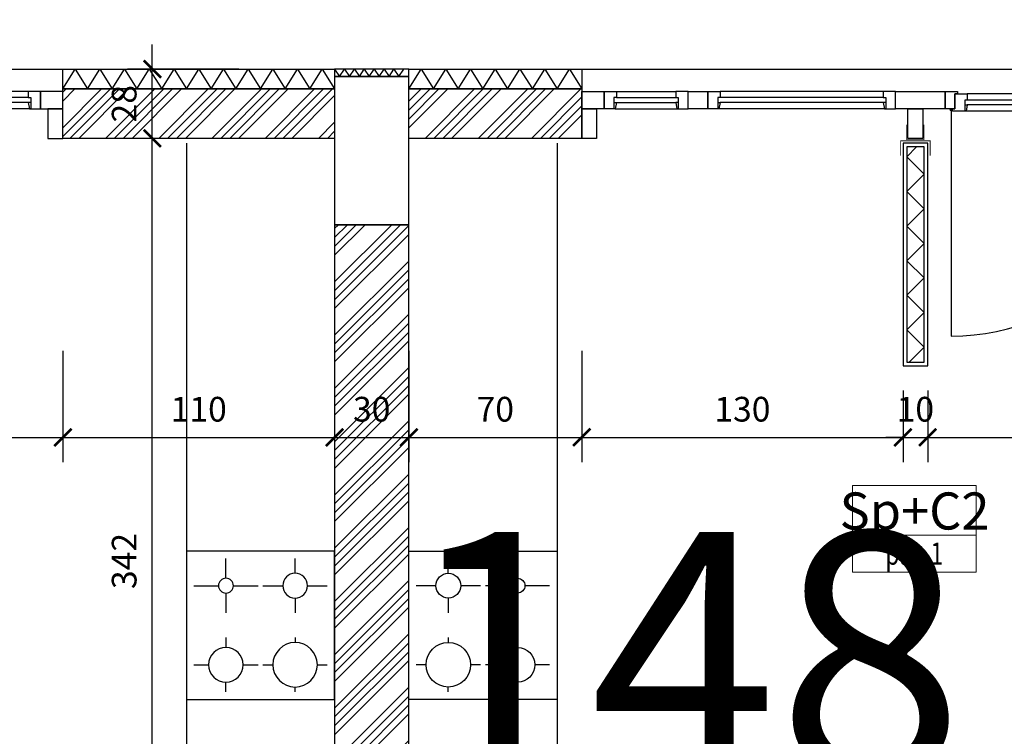
# Model space of a CAD drawing. Units: millimetres. Extents: x 777 to 1196, y 624 to 795.
# Drawn here: x 976 to 980, y 675 to 678 of the extents above; entities that cross this region are included whole.
import ezdxf
from ezdxf.enums import TextEntityAlignment as Align

# ---------------------------------------------------------------- set-up
doc = ezdxf.new("R2010")
doc.units = ezdxf.units.MM
doc.header["$PDMODE"] = 3
doc.layers.get('Defpoints').update_dxf_attribs({"color": 9})
for name, color, linetype in [('ARREDI', 9, 'Continuous'), ('CARTONGESSI', 8, 'Continuous'), ('INFISSI_SEZIONATI', 7, 'Continuous'), ('MURI_SEZIONATI', 7, 'Continuous'), ('pilastri', 6, 'Continuous'), ('RETINI_MURI', 9, 'Continuous'), ('SOGLIE', 9, 'Continuous')]:
    doc.layers.add(name, color=color, linetype=linetype)
doc.layers.add('Didascalie_50', color=7, linetype='Continuous', lineweight=9)
doc.layers.add('quote', color=9, linetype='Continuous', lineweight=18)
doc.styles.add('Destinazioni', font='ARIALN.TTF', dxfattribs={"height": 0.15})
doc.styles.add('layout_5mm', font='arial.ttf', dxfattribs={"height": 5})
doc.styles.add('Q50', font='arial.ttf', dxfattribs={"height": 0.1})
doc.dimstyles.new('quote_50', dxfattribs={"dimtxt": 0.1, "dimasz": 0.07, "dimexe": 0.1, "dimexo": 0.1, "dimgap": 0.05, "dimtad": 1, "dimdec": 0, "dimlfac": 100, "dimzin": 1, "dimtxsty": 'Q50', "dimblk": 'ARCHTICK', "dimcen": 2.5, "dimdle": 0.1, "dimclrt": 7, "dimadec": 0, "dimazin": 0, "dimtfac": 1, "dimtdec": 0, "dimtix": 1, "dimtmove": 1, "dimatfit": 3, "dimfxl": 0.35, "dimfxlon": 1, "dimtfill": 1, "dimarcsym": 0})

# ---------------------------------------------------------------- blocks, each defined once
blk = doc.blocks.new('*U131')
at = {"layer": 'RETINI_MURI'}
h = blk.add_hatch(dxfattribs=at)
h.set_pattern_fill('ANSI34', color=256, scale=0.008, style=0)
h.paths.add_polyline_path([(-0.7499, 0), (-0.7499, 0.3), (2.6201, 0.3), (2.6201, 0)])
at = {"layer": 'MURI_SEZIONATI'}
blk.add_lwpolyline([(-0.7499, 0), (-0.7499, 0.3), (2.6201, 0.3), (2.6201, 0)], close=True, dxfattribs=at)
blk = doc.blocks.new('*U183')
at = {"layer": 'RETINI_MURI'}
h = blk.add_hatch(dxfattribs=at)
h.set_pattern_fill('ANSI34', color=256, scale=0.008, style=0)
h.paths.add_polyline_path([(-0.4, 0), (-0.4, 0.2), (0.7, 0.2), (0.7, 0)])
at = {"layer": 'MURI_SEZIONATI'}
for points in [[(-0.4, 0.2), (-0.4, 0.28), (0.7, 0.28), (0.7, 0.2)], [(-0.4, 0), (-0.4, 0.2), (0.7, 0.2), (0.7, 0)]]:
    blk.add_lwpolyline(points, close=True, dxfattribs=at)
at = {"layer": 'RETINI_MURI'}
for points in [[(-0.4, 0.2), (-0.35, 0.28), (-0.3, 0.2)], [(-0.3, 0.2), (-0.25, 0.28), (-0.2, 0.2)], [(-0.2, 0.2), (-0.15, 0.28), (-0.1, 0.2)], [(-0.1, 0.2), (-0.05, 0.28), (0, 0.2)], [(0, 0.2), (0.05, 0.28), (0.1, 0.2)], [(0.1, 0.2), (0.15, 0.28), (0.2, 0.2)], [(0.2, 0.2), (0.25, 0.28), (0.3, 0.2)], [(0.3, 0.2), (0.35, 0.28), (0.4, 0.2)], [(0.4, 0.2), (0.45, 0.28), (0.5, 0.2)], [(0.5, 0.2), (0.55, 0.28), (0.6, 0.2)], [(0.6, 0.2), (0.65, 0.28), (0.7, 0.2)]]:
    blk.add_lwpolyline(points, dxfattribs=at)
blk = doc.blocks.new('*U281')
at = {"layer": 'RETINI_MURI'}
h = blk.add_hatch(dxfattribs=at)
h.set_pattern_fill('ANSI34', color=256, scale=0.008, style=0)
h.paths.add_polyline_path([(0, 0), (0, 0.2), (0.7, 0.2), (0.7, 0)])
at = {"layer": 'MURI_SEZIONATI'}
for points in [[(0, 0.2), (0, 0.28), (0.7, 0.28), (0.7, 0.2)], [(0, 0), (0, 0.2), (0.7, 0.2), (0.7, 0)]]:
    blk.add_lwpolyline(points, close=True, dxfattribs=at)
at = {"layer": 'RETINI_MURI'}
for points in [[(0, 0.2), (0.05, 0.28), (0.1, 0.2)], [(0.1, 0.2), (0.15, 0.28), (0.2, 0.2)], [(0.2, 0.2), (0.25, 0.28), (0.3, 0.2)], [(0.3, 0.2), (0.35, 0.28), (0.4, 0.2)], [(0.4, 0.2), (0.45, 0.28), (0.5, 0.2)], [(0.5, 0.2), (0.55, 0.28), (0.6, 0.2)], [(0.6, 0.2), (0.65, 0.28), (0.7, 0.2)]]:
    blk.add_lwpolyline(points, dxfattribs=at)
blk = doc.blocks.new('*U394')
at = {"layer": 'MURI_SEZIONATI'}
blk.add_lwpolyline([(-0.1, 0), (-0.1, 0.03), (0.2, 0.03), (0.2, 0)], close=True, dxfattribs=at)
at = {"layer": 'RETINI_MURI'}
for points in [[(-0.1, 0), (-0.08, 0.03), (-0.06, 0)], [(-0.06, 0), (-0.04, 0.03), (-0.02, 0)], [(-0.02, 0), (0, 0.03), (0.02, 0)], [(0.02, 0), (0.04, 0.03), (0.06, 0)], [(0.06, 0), (0.08, 0.03), (0.1, 0)], [(0.1, 0), (0.12, 0.03), (0.14, 0)], [(0.14, 0), (0.16, 0.03), (0.18, 0)]]:
    blk.add_lwpolyline(points, dxfattribs=at)
blk = doc.blocks.new('Finestra_F06')
for points in [[(0, -0.06), (0.09, -0.06), (0.09, 0.01), (0, 0.01)], [(3.41, -0.06), (3.5, -0.06), (3.5, 0.01), (3.41, 0.01)]]:
    blk.add_lwpolyline(points, close=True)
at = {"layer": 'INFISSI_SEZIONATI', "color": 9}
for p, q in [((1.075, 0.015), (1.075, 0.93)), ((3.385, 0.015), (3.385, 0.78)), ((1.55, 0.175), (1.55, -0.325)), ((1.55, 0.15), (1.55, -0.35)), ((0.13, -0.015), (0.13, 0.01)), ((0.135, 0.01), (0.805, 0.01)), ((0.81, -0.015), (0.81, 0.01)), ((1.13, -0.005), (1.13, 0.02)), ((1.965, 0.02), (1.135, 0.02)), ((1.97, -0.005), (1.97, 0.02)), ((2.17, -0.015), (2.17, 0.01)), ((2.175, 0.01), (2.465, 0.01)), ((2.47, -0.015), (2.47, 0.01)), ((2.67, -0.005), (2.67, 0.02)), ((2.675, 0.02), (3.325, 0.02)), ((3.33, -0.005), (3.33, 0.02)), ((0.14, -0.015), (0.8, -0.015)), ((0.14, -0.035), (0.8, -0.035)), ((1.96, -0.005), (1.14, -0.005)), ((1.96, -0.025), (1.14, -0.025)), ((2.18, -0.015), (2.46, -0.015)), ((2.18, -0.035), (2.46, -0.035)), ((2.68, -0.005), (3.32, -0.005)), ((2.68, -0.025), (3.32, -0.025)), ((0.14, -0.06), (0.8, -0.06)), ((1.96, -0.05), (1.14, -0.05)), ((2.18, -0.06), (2.46, -0.06)), ((2.68, -0.05), (3.32, -0.05))]:
    blk.add_line(p, q, dxfattribs=at)
at = {"layer": 'INFISSI_SEZIONATI'}
for points in [[(0.06, 0.01), (0.06, 0.13), (0, 0.13), (0, 0.01)], [(0.98, 0.01), (0.98, 0.13), (0.92, 0.13), (0.92, 0.01)], [(2.52, 0.01), (2.52, 0.13), (2.58, 0.13), (2.58, 0.01)], [(3.5, 0.01), (3.5, 0.13), (3.44, 0.13), (3.44, 0.01)], [(0.09, -0.06), (0.14, -0.06), (0.14, -0.035), (0.13, -0.035), (0.13, -0.015), (0.14, -0.015), (0.135, 0.01), (0.09, 0.01)], [(0.85, -0.06), (0.8, -0.06), (0.8, -0.035), (0.81, -0.035), (0.81, -0.015), (0.8, -0.015), (0.805, 0.01), (0.85, 0.01)], [(1.05, 0.01), (0.85, 0.01), (0.85, -0.06), (1.05, -0.06)], [(1.05, 0.01), (1.05, -0.06), (1.1, -0.06), (1.1, -0.05), (1.09, -0.05), (1.09, 0.01)], [(1.09, -0.05), (1.14, -0.05), (1.14, -0.025), (1.13, -0.025), (1.13, -0.005), (1.14, -0.005), (1.135, 0.02), (1.08, 0.02), (1.08, 0.01), (1.09, 0.01)], [(2.01, -0.05), (1.96, -0.05), (1.96, -0.025), (1.97, -0.025), (1.97, -0.005), (1.96, -0.005), (1.965, 0.02), (2.02, 0.02), (2.02, 0.01), (2.01, 0.01)], [(2.05, 0.01), (2.05, -0.06), (2, -0.06), (2, -0.05), (2.01, -0.05), (2.01, 0.01)], [(2.13, 0.01), (2.05, 0.01), (2.05, -0.06), (2.13, -0.06)], [(2.13, -0.06), (2.18, -0.06), (2.18, -0.035), (2.17, -0.035), (2.17, -0.015), (2.18, -0.015), (2.175, 0.01), (2.13, 0.01)], [(2.51, -0.06), (2.46, -0.06), (2.46, -0.035), (2.47, -0.035), (2.47, -0.015), (2.46, -0.015), (2.465, 0.01), (2.51, 0.01)], [(2.59, 0.01), (2.51, 0.01), (2.51, -0.06), (2.59, -0.06)], [(2.59, 0.01), (2.59, -0.06), (2.64, -0.06), (2.64, -0.05), (2.63, -0.05), (2.63, 0.01)], [(2.63, -0.05), (2.68, -0.05), (2.68, -0.025), (2.67, -0.025), (2.67, -0.005), (2.68, -0.005), (2.675, 0.02), (2.62, 0.02), (2.62, 0.01), (2.63, 0.01)], [(3.37, -0.05), (3.32, -0.05), (3.32, -0.025), (3.33, -0.025), (3.33, -0.005), (3.32, -0.005), (3.325, 0.02), (3.38, 0.02), (3.38, 0.01), (3.37, 0.01)], [(3.41, 0.01), (3.41, -0.06), (3.36, -0.06), (3.36, -0.05), (3.37, -0.05), (3.37, 0.01)]]:
    blk.add_lwpolyline(points, close=True, dxfattribs=at)
for centre in [(1.075, 0.015), (3.385, 0.015)]:
    blk.add_circle(centre, 0.004, dxfattribs=at)
at = {"layer": 'INFISSI_SEZIONATI', "color": 9}
for centre, radius, start, end in [((1.075, 0.015), 0.915, 0.3131, 90), ((3.385, 0.015), 0.765, 90, 179.6255)]:
    blk.add_arc(centre, radius, start, end, dxfattribs=at)
at = {"layer": 'SOGLIE'}
blk.add_line((3.5, -0.15), (0, -0.15), dxfattribs=at)
blk = doc.blocks.new('Finestra_F09')
at = {"layer": 'INFISSI_SEZIONATI', "color": 9}
for p, q in [((2.805, 0.015), (2.805, 0.93)), ((1.915, 0.02), (2.745, 0.02)), ((2.75, -0.005), (2.75, 0.02)), ((3.07, -0.015), (3.07, 0.01)), ((3.075, 0.01), (3.745, 0.01)), ((3.75, -0.015), (3.75, 0.01)), ((3.91, -0.015), (3.91, 0.01)), ((4.165, 0.01), (3.915, 0.01)), ((4.17, -0.015), (4.17, 0.01)), ((1.92, -0.005), (2.74, -0.005)), ((1.92, -0.025), (2.74, -0.025)), ((3.08, -0.015), (3.74, -0.015)), ((3.08, -0.035), (3.74, -0.035)), ((4.16, -0.015), (3.92, -0.015)), ((4.16, -0.035), (3.92, -0.035)), ((1.92, -0.05), (2.74, -0.05)), ((3.08, -0.06), (3.74, -0.06)), ((4.16, -0.06), (3.92, -0.06))]:
    blk.add_line(p, q, dxfattribs=at)
at = {"layer": 'INFISSI_SEZIONATI'}
for points in [[(2.92, 0.13), (2.98, 0.13), (2.98, 0.01), (2.92, 0.01)], [(4.24, 0.13), (4.3, 0.13), (4.3, 0.01), (4.24, 0.01)], [(2.79, -0.05), (2.74, -0.05), (2.74, -0.025), (2.75, -0.025), (2.75, -0.005), (2.74, -0.005), (2.745, 0.02), (2.8, 0.02), (2.8, 0.01), (2.79, 0.01)], [(2.83, 0.01), (2.83, -0.06), (2.78, -0.06), (2.78, -0.05), (2.79, -0.05), (2.79, 0.01)], [(2.83, 0.01), (3.03, 0.01), (3.03, -0.06), (2.83, -0.06)], [(3.03, -0.06), (3.08, -0.06), (3.08, -0.035), (3.07, -0.035), (3.07, -0.015), (3.08, -0.015), (3.075, 0.01), (3.03, 0.01)], [(3.79, -0.06), (3.74, -0.06), (3.74, -0.035), (3.75, -0.035), (3.75, -0.015), (3.74, -0.015), (3.745, 0.01), (3.79, 0.01)], [(3.79, 0.01), (3.87, 0.01), (3.87, -0.06), (3.79, -0.06)], [(3.87, -0.06), (3.92, -0.06), (3.92, -0.035), (3.91, -0.035), (3.91, -0.015), (3.92, -0.015), (3.915, 0.01), (3.87, 0.01)], [(4.21, -0.06), (4.16, -0.06), (4.16, -0.035), (4.17, -0.035), (4.17, -0.015), (4.16, -0.015), (4.165, 0.01), (4.21, 0.01)], [(4.21, 0.01), (4.3, 0.01), (4.3, -0.06), (4.21, -0.06)]]:
    blk.add_lwpolyline(points, close=True, dxfattribs=at)
blk.add_circle((2.805, 0.015), 0.004, dxfattribs=at)
at = {"layer": 'INFISSI_SEZIONATI', "color": 9}
blk.add_arc((2.805, 0.015), 0.915, 90, 179.6869, dxfattribs=at)
at = {"layer": 'SOGLIE'}
blk.add_line((4.3, -0.15), (0, -0.15), dxfattribs=at)
blk = doc.blocks.new('Fornello')
blk.add_lwpolyline([(0.6, 0.6), (0.6, 0), (0, 0), (0, 0.6)], close=True)
for points in [[(0.16, 0.57), (0.16, 0.53)], [(0.44, 0.57), (0.44, 0.55)], [(0.03, 0.46), (0.09, 0.46)], [(0.23, 0.46), (0.29, 0.46)], [(0.31, 0.46), (0.35, 0.46)], [(0.53, 0.46), (0.57, 0.46)], [(0.16, 0.35), (0.16, 0.39)], [(0.44, 0.35), (0.44, 0.37)], [(0.16, 0.17), (0.16, 0.25)], [(0.44, 0.19), (0.44, 0.25)], [(0.03, 0.14), (0.13, 0.14)], [(0.19, 0.14), (0.29, 0.14)], [(0.31, 0.14), (0.39, 0.14)], [(0.49, 0.14), (0.57, 0.14)], [(0.16, 0.11), (0.16, 0.03)], [(0.44, 0.09), (0.44, 0.03)]]:
    blk.add_lwpolyline(points)
for centre, radius in [((0.16, 0.46), 0.07), ((0.44, 0.46), 0.09), ((0.16, 0.14), 0.03), ((0.44, 0.14), 0.05)]:
    blk.add_circle(centre, radius)
blk = doc.blocks.new('LAVELLO')
at = {"layer": 'ARREDI'}
for p, q in [((0.28, -0.0737), (0.28, 0)), ((0.32, -0.0737), (0.32, 0)), ((0.38, -0.0737), (0.38, 0)), ((0.42, -0.0737), (0.42, 0)), ((0.48, -0.0737), (0.48, 0)), ((0.52, -0.0737), (0.52, 0)), ((0.32, -0.0537), (0.28, -0.0537)), ((0.32, -0.0737), (0.28, -0.0737)), ((0.42, -0.0537), (0.38, -0.0537)), ((0.42, -0.0737), (0.38, -0.0737)), ((0.385, -0.2197), (0.385, -0.0737)), ((0.415, -0.2197), (0.415, -0.0737)), ((0.52, -0.0537), (0.48, -0.0537)), ((0.52, -0.0737), (0.48, -0.0737)), ((0.3375, -0.1077), (0.1, -0.1077)), ((0.7, -0.1077), (0.4625, -0.1077)), ((0.05, -0.1577), (0.05, -0.5077)), ((0.75, -0.5077), (0.75, -0.1577)), ((0.3875, -0.5077), (0.3875, -0.2266)), ((0.4125, -0.2266), (0.4125, -0.5077)), ((0.1, -0.5577), (0.3375, -0.5577)), ((0.4625, -0.5577), (0.7, -0.5577))]:
    blk.add_line(p, q, dxfattribs=at)
for centre in [(0.3356, -0.3327), (0.4644, -0.3327)]:
    blk.add_circle(centre, 0.0241, dxfattribs=at)
for centre, radius, start, end in [((0.1, -0.1577), 0.05, 90, 180), ((0.3375, -0.1577), 0.05, 18.1949, 90), ((0.4625, -0.1577), 0.05, 90, 161.8051), ((0.7, -0.1577), 0.05, 0, 90), ((0.4, -0.2197), 0.015, 180, 0), ((0.1, -0.5077), 0.05, 180, 270), ((0.3375, -0.5077), 0.05, 270, 0), ((0.4625, -0.5077), 0.05, 180, 270), ((0.7, -0.5077), 0.05, 270, 0)]:
    blk.add_arc(centre, radius, start, end, dxfattribs=at)
blk = doc.blocks.new('Cucina')
at = {"layer": 'ARREDI'}
for p, q in [((1.4, 3.4), (1.4, 0.6)), ((0.6, 0.7), (0.4, 0.7)), ((0.6, 0.65), (0, 0.65)), ((0.6, 0), (0.6, 0.65)), ((0.6, 0.6), (1.4, 0.6))]:
    blk.add_line(p, q, dxfattribs=at)
at = {"layer": 'ARREDI', "extrusion": (0, 0, -1), "zscale": -1, "rotation": 180}
for name, p in [('Fornello', (-1.4, 1.75)), ('LAVELLO', (-0.6, 0))]:
    blk.add_blockref(name, p, dxfattribs=at)
blk = doc.blocks.new('*U3412')
at = {"layer": 'INFISSI_SEZIONATI'}
blk.add_blockref('Cucina', (3.7, 6.4), dxfattribs=at)
blk = doc.blocks.new('AF_1_2b')
at = {"const_width": 0.003}
for points in [[(3.685, 9.875), (3.685, 9.815), (3.615, 9.815), (3.615, 9.875)], [(3.71, 9.75), (3.71, 9.81), (3.59, 9.81), (3.59, 9.75)]]:
    blk.add_lwpolyline(points, dxfattribs=at)
at = {"layer": 'CARTONGESSI'}
for points in [[(3.7, 9.8), (3.7, 8.9), (3.6, 8.9), (3.6, 9.8)], [(3.685, 9.785), (3.685, 8.915), (3.615, 8.915), (3.615, 9.785)]]:
    blk.add_lwpolyline(points, close=True, dxfattribs=at)
at = {"layer": 'CARTONGESSI', "color": 9}
blk.add_lwpolyline([(3.645, 9.785), (3.685, 9.745), (3.615, 9.675), (3.685, 9.605), (3.615, 9.535), (3.685, 9.465), (3.615, 9.395), (3.685, 9.325), (3.615, 9.255), (3.685, 9.185), (3.615, 9.115), (3.685, 9.045), (3.615, 8.975), (3.675, 8.915)], dxfattribs=at)
at = {"layer": 'INFISSI_SEZIONATI'}
blk.add_blockref('Cucina', (3.7, 6.4), dxfattribs=at)
blk = doc.blocks.new('Destinazione_Pavimento')
for p, q in [((0, 0.35), (0.5, 0.35)), ((0, 0.35), (0, 0)), ((0.5, 0.35), (0.5, 0)), ((0, 0.15), (0.5, 0.15)), ((0, 0), (0.5, 0))]:
    blk.add_line(p, q)
at = {"color": 7, "style": 'Destinazioni'}
blk.add_attdef('XX', text='', height=0.15, dxfattribs=at).set_placement((0.25, 0.1723), align=Align.CENTER)
at = {"color": 7, "style": 'Q50', "width": 0.75}
blk.add_attdef('XX', text='', height=0.09, dxfattribs=at).set_placement((0.25, 0.0297), align=Align.CENTER)
blk = doc.blocks.new('_ArchTick')
at = {"color": 0, "linetype": 'ByBlock', "const_width": 0.15}
blk.add_lwpolyline([(-0.5, -0.5), (0.5, 0.5)], dxfattribs=at)
blk = doc.blocks.new('*D2360')
at = {"layer": 'Defpoints', "color": 0, "transparency": 16777216}
for p in [(975.9242, 677.593), (975.0242, 676.673), (975.9242, 676.383)]:
    blk.add_point(p, dxfattribs=at)
at = {"layer": 'quote', "color": 0, "lineweight": -2, "transparency": 16777216}
for p, q in [((975.9242, 676.733), (975.9242, 676.283)), ((975.0242, 676.573), (975.0242, 676.283)), ((974.9242, 676.383), (976.0242, 676.383))]:
    blk.add_line(p, q, dxfattribs=at)
at = {"layer": 'quote', "color": 0, "lineweight": -2, "transparency": 16777216, "xscale": 0.07, "yscale": 0.07, "zscale": 0.07, "rotation": 180}
blk.add_blockref('_ArchTick', (975.0242, 676.383), dxfattribs=at)
at = {"layer": 'quote', "color": 0, "lineweight": -2, "transparency": 16777216, "xscale": 0.07, "yscale": 0.07, "zscale": 0.07}
blk.add_blockref('_ArchTick', (975.9242, 676.383), dxfattribs=at)
at = {"layer": 'quote', "color": 7, "transparency": 16777216, "insert": (975.4742, 676.484), "char_height": 0.1, "attachment_point": 5, "style": 'Q50', "bg_fill": 3, "box_fill_scale": 1.1, "bg_fill_color": 256, "bg_fill_true_color": 13158600, "bg_fill_transparency": 0}
blk.add_mtext('90', dxfattribs=at)
blk = doc.blocks.new('*D2361')
at = {"layer": 'Defpoints', "color": 0, "transparency": 16777216}
for p in [(975.9242, 677.593), (977.0242, 677.243), (977.0242, 676.383)]:
    blk.add_point(p, dxfattribs=at)
at = {"layer": 'quote', "color": 0, "lineweight": -2, "transparency": 16777216}
for p, q in [((975.9242, 676.733), (975.9242, 676.283)), ((977.0242, 676.733), (977.0242, 676.283)), ((975.8242, 676.383), (977.1242, 676.383))]:
    blk.add_line(p, q, dxfattribs=at)
at = {"layer": 'quote', "color": 0, "lineweight": -2, "transparency": 16777216, "xscale": 0.07, "yscale": 0.07, "zscale": 0.07, "rotation": 180}
blk.add_blockref('_ArchTick', (975.9242, 676.383), dxfattribs=at)
at = {"layer": 'quote', "color": 0, "lineweight": -2, "transparency": 16777216, "xscale": 0.07, "yscale": 0.07, "zscale": 0.07}
blk.add_blockref('_ArchTick', (977.0242, 676.383), dxfattribs=at)
at = {"layer": 'quote', "color": 7, "transparency": 16777216, "insert": (976.4742, 676.484), "char_height": 0.1, "attachment_point": 5, "style": 'Q50', "bg_fill": 3, "box_fill_scale": 1.1, "bg_fill_color": 256, "bg_fill_true_color": 13158600, "bg_fill_transparency": 0}
blk.add_mtext('110', dxfattribs=at)
blk = doc.blocks.new('*D2362')
at = {"layer": 'Defpoints', "color": 0, "transparency": 16777216}
for p in [(977.0242, 677.243), (977.3242, 677.243), (977.3242, 676.383)]:
    blk.add_point(p, dxfattribs=at)
at = {"layer": 'quote', "color": 0, "lineweight": -2, "transparency": 16777216}
for p, q in [((977.0242, 676.733), (977.0242, 676.283)), ((977.3242, 676.733), (977.3242, 676.283)), ((976.9242, 676.383), (977.4242, 676.383))]:
    blk.add_line(p, q, dxfattribs=at)
at = {"layer": 'quote', "color": 0, "lineweight": -2, "transparency": 16777216, "xscale": 0.07, "yscale": 0.07, "zscale": 0.07, "rotation": 180}
blk.add_blockref('_ArchTick', (977.0242, 676.383), dxfattribs=at)
at = {"layer": 'quote', "color": 0, "lineweight": -2, "transparency": 16777216, "xscale": 0.07, "yscale": 0.07, "zscale": 0.07}
blk.add_blockref('_ArchTick', (977.3242, 676.383), dxfattribs=at)
at = {"layer": 'quote', "color": 7, "transparency": 16777216, "insert": (977.1742, 676.4841), "char_height": 0.1, "attachment_point": 5, "style": 'Q50', "bg_fill": 3, "box_fill_scale": 1.1, "bg_fill_color": 256, "bg_fill_true_color": 13158600, "bg_fill_transparency": 0}
blk.add_mtext('30', dxfattribs=at)
blk = doc.blocks.new('*D2363')
at = {"layer": 'Defpoints', "color": 0, "transparency": 16777216}
for p in [(978.0242, 677.593), (977.3242, 677.243), (978.0242, 676.383)]:
    blk.add_point(p, dxfattribs=at)
at = {"layer": 'quote', "color": 0, "lineweight": -2, "transparency": 16777216}
for p, q in [((977.3242, 676.733), (977.3242, 676.283)), ((978.0242, 676.733), (978.0242, 676.283)), ((977.2242, 676.383), (978.1242, 676.383))]:
    blk.add_line(p, q, dxfattribs=at)
at = {"layer": 'quote', "color": 0, "lineweight": -2, "transparency": 16777216, "xscale": 0.07, "yscale": 0.07, "zscale": 0.07, "rotation": 180}
blk.add_blockref('_ArchTick', (977.3242, 676.383), dxfattribs=at)
at = {"layer": 'quote', "color": 0, "lineweight": -2, "transparency": 16777216, "xscale": 0.07, "yscale": 0.07, "zscale": 0.07}
blk.add_blockref('_ArchTick', (978.0242, 676.383), dxfattribs=at)
at = {"layer": 'quote', "color": 7, "transparency": 16777216, "insert": (977.6742, 676.484), "char_height": 0.1, "attachment_point": 5, "style": 'Q50', "bg_fill": 3, "box_fill_scale": 1.1, "bg_fill_color": 256, "bg_fill_true_color": 13158600, "bg_fill_transparency": 0}
blk.add_mtext('70', dxfattribs=at)
blk = doc.blocks.new('*D2364')
at = {"layer": 'Defpoints', "color": 0, "transparency": 16777216}
for p in [(978.0242, 677.593), (979.3242, 676.673), (979.3242, 676.383)]:
    blk.add_point(p, dxfattribs=at)
at = {"layer": 'quote', "color": 0, "lineweight": -2, "transparency": 16777216}
for p, q in [((978.0242, 676.733), (978.0242, 676.283)), ((979.3242, 676.573), (979.3242, 676.283)), ((977.9242, 676.383), (979.4242, 676.383))]:
    blk.add_line(p, q, dxfattribs=at)
at = {"layer": 'quote', "color": 0, "lineweight": -2, "transparency": 16777216, "xscale": 0.07, "yscale": 0.07, "zscale": 0.07, "rotation": 180}
blk.add_blockref('_ArchTick', (978.0242, 676.383), dxfattribs=at)
at = {"layer": 'quote', "color": 0, "lineweight": -2, "transparency": 16777216, "xscale": 0.07, "yscale": 0.07, "zscale": 0.07}
blk.add_blockref('_ArchTick', (979.3242, 676.383), dxfattribs=at)
at = {"layer": 'quote', "color": 7, "transparency": 16777216, "insert": (978.6742, 676.4841), "char_height": 0.1, "attachment_point": 5, "style": 'Q50', "bg_fill": 3, "box_fill_scale": 1.1, "bg_fill_color": 256, "bg_fill_true_color": 13158600, "bg_fill_transparency": 0}
blk.add_mtext('130', dxfattribs=at)
blk = doc.blocks.new('*D2365')
at = {"layer": 'Defpoints', "color": 0, "transparency": 16777216}
for p in [(979.3242, 676.673), (979.4242, 676.673), (979.4242, 676.383)]:
    blk.add_point(p, dxfattribs=at)
at = {"layer": 'quote', "color": 0, "lineweight": -2, "transparency": 16777216}
for p, q in [((979.3242, 676.573), (979.3242, 676.283)), ((979.4242, 676.573), (979.4242, 676.283)), ((979.3242, 676.383), (979.2542, 676.383)), ((979.3242, 676.383), (979.4242, 676.383)), ((979.4242, 676.383), (979.4942, 676.383))]:
    blk.add_line(p, q, dxfattribs=at)
at = {"layer": 'quote', "color": 0, "lineweight": -2, "transparency": 16777216, "xscale": 0.07, "yscale": 0.07, "zscale": 0.07}
blk.add_blockref('_ArchTick', (979.3242, 676.383), dxfattribs=at)
at = {"layer": 'quote', "color": 0, "lineweight": -2, "transparency": 16777216, "xscale": 0.07, "yscale": 0.07, "zscale": 0.07, "rotation": 180}
blk.add_blockref('_ArchTick', (979.4242, 676.383), dxfattribs=at)
at = {"layer": 'quote', "color": 7, "transparency": 16777216, "insert": (979.3742, 676.484), "char_height": 0.1, "attachment_point": 5, "style": 'Q50', "bg_fill": 3, "box_fill_scale": 1.1, "bg_fill_color": 256, "bg_fill_true_color": 13158600, "bg_fill_transparency": 0}
blk.add_mtext('10', dxfattribs=at)
blk = doc.blocks.new('*D2366')
at = {"layer": 'Defpoints', "color": 0, "transparency": 16777216}
for p in [(982.3242, 677.593), (979.4242, 676.673), (982.3242, 676.383)]:
    blk.add_point(p, dxfattribs=at)
at = {"layer": 'quote', "color": 0, "lineweight": -2, "transparency": 16777216}
for p, q in [((982.3242, 676.733), (982.3242, 676.283)), ((979.4242, 676.573), (979.4242, 676.283)), ((979.3242, 676.383), (982.4242, 676.383))]:
    blk.add_line(p, q, dxfattribs=at)
at = {"layer": 'quote', "color": 0, "lineweight": -2, "transparency": 16777216, "xscale": 0.07, "yscale": 0.07, "zscale": 0.07, "rotation": 180}
blk.add_blockref('_ArchTick', (979.4242, 676.383), dxfattribs=at)
at = {"layer": 'quote', "color": 0, "lineweight": -2, "transparency": 16777216, "xscale": 0.07, "yscale": 0.07, "zscale": 0.07}
blk.add_blockref('_ArchTick', (982.3242, 676.383), dxfattribs=at)
at = {"layer": 'quote', "color": 7, "transparency": 16777216, "insert": (980.8742, 676.484), "char_height": 0.1, "attachment_point": 5, "style": 'Q50', "bg_fill": 3, "box_fill_scale": 1.1, "bg_fill_color": 256, "bg_fill_true_color": 13158600, "bg_fill_transparency": 0}
blk.add_mtext('290', dxfattribs=at)
blk = doc.blocks.new('*D2457')
at = {"layer": 'Defpoints', "color": 0, "transparency": 16777216}
for p in [(976.2863, 677.593), (977.0242, 677.593), (977.0242, 674.173)]:
    blk.add_point(p, dxfattribs=at)
at = {"layer": 'quote', "color": 0, "lineweight": -2, "transparency": 16777216}
for p, q in [((976.2863, 674.073), (976.2863, 677.693)), ((976.6363, 677.593), (976.1863, 677.593)), ((976.6363, 674.173), (976.1863, 674.173))]:
    blk.add_line(p, q, dxfattribs=at)
at = {"layer": 'quote', "color": 0, "lineweight": -2, "transparency": 16777216, "xscale": 0.07, "yscale": 0.07, "zscale": 0.07}
for p, rotation in [((976.2863, 677.593), 90), ((976.2863, 674.173), 270)]:
    blk.add_blockref('_ArchTick', p, dxfattribs=dict(at, rotation=rotation))
at = {"layer": 'quote', "color": 7, "transparency": 16777216, "insert": (976.1853, 675.883), "char_height": 0.1, "attachment_point": 5, "rotation": 90, "style": 'Q50', "bg_fill": 3, "box_fill_scale": 1.1, "bg_fill_color": 256, "bg_fill_true_color": 13158600, "bg_fill_transparency": 0}
blk.add_mtext('342', dxfattribs=at)
blk = doc.blocks.new('*D2458')
at = {"layer": 'Defpoints', "color": 0, "transparency": 16777216}
for p in [(976.2863, 677.873), (977.0242, 677.873), (977.0242, 677.593)]:
    blk.add_point(p, dxfattribs=at)
at = {"layer": 'quote', "color": 0, "lineweight": -2, "transparency": 16777216}
for p, q in [((976.2863, 677.493), (976.2863, 677.973)), ((976.6363, 677.873), (976.1863, 677.873)), ((976.6363, 677.593), (976.1863, 677.593))]:
    blk.add_line(p, q, dxfattribs=at)
at = {"layer": 'quote', "color": 0, "lineweight": -2, "transparency": 16777216, "xscale": 0.07, "yscale": 0.07, "zscale": 0.07}
for p, rotation in [((976.2863, 677.873), 90), ((976.2863, 677.593), 270)]:
    blk.add_blockref('_ArchTick', p, dxfattribs=dict(at, rotation=rotation))
at = {"layer": 'quote', "color": 7, "transparency": 16777216, "insert": (976.1853, 677.733), "char_height": 0.1, "attachment_point": 5, "rotation": 90, "style": 'Q50', "bg_fill": 3, "box_fill_scale": 1.1, "bg_fill_color": 256, "bg_fill_true_color": 13158600, "bg_fill_transparency": 0}
blk.add_mtext('28', dxfattribs=at)

msp = doc.modelspace()

# ---------------------------------------------------------------- linework, layer by layer
at = {"layer": 'pilastri'}
msp.add_lwpolyline([(977.0242, 677.243), (977.3242, 677.243), (977.3242, 677.843), (977.0242, 677.843)], close=True, dxfattribs=at)

# ---------------------------------------------------------------- block references
for name, p in [('*U183', (976.3242, 677.593)), ('*U281', (977.3242, 677.593)), ('*U3412', (971.3242, 667.773))]:
    msp.add_blockref(name, p)
at = {"xscale": -1}
for name, p, rotation in [('*U394', (977.1242, 677.873), 180), ('*U131', (977.3242, 676.4933), 90)]:
    msp.add_blockref(name, p, dxfattribs=dict(at, rotation=rotation))
msp.add_blockref('AF_1_2b', (983.0242, 667.773), dxfattribs=at)
at = {"layer": 'Didascalie_50'}
ref = msp.add_blockref('Destinazione_Pavimento', (979.6196, 675.8378), dxfattribs=dict(at, xscale=-1))
ref.add_attrib('XX', 'Sp+C2', dxfattribs={"layer": '0', "color": 7, "height": 0.15, "style": 'Destinazioni'}).set_placement((979.3709, 676.0102), align=Align.CENTER)
ref.add_attrib('XX', 'pav.1', dxfattribs={"layer": '0', "color": 7, "height": 0.09, "style": 'Q50', "width": 0.75}).set_placement((979.3696, 675.8676), align=Align.CENTER)
at = {"layer": 'INFISSI_SEZIONATI', "rotation": 180}
for name, p in [('Finestra_F06', (975.9242, 677.723)), ('Finestra_F09', (982.3242, 677.723))]:
    msp.add_blockref(name, p, dxfattribs=at)

# ---------------------------------------------------------------- texts
at = {"color": 4, "style": 'layout_5mm'}
msp.add_text('148', height=1, dxfattribs=at).set_placement((977.3005, 675.0003))

# ---------------------------------------------------------------- next in the draw order: dimensions: what is measured, and where the dimension line sits
at = {"layer": 'quote'}
dim = msp.add_linear_dim(base=(975.9242, 676.383), p1=(975.0242, 676.673), p2=(975.9242, 677.593), dimstyle='quote_50', dxfattribs=at)
dim.commit()
dim.dimension.update_dxf_attribs({"geometry": '*D2360', "text_midpoint": (975.4742, 676.484)})

# ---------------------------------------------------------------- next in the draw order: dimensions: what is measured, and where the dimension line sits
dim = msp.add_linear_dim(base=(977.0242, 676.383), p1=(975.9242, 677.593), p2=(977.0242, 677.243), dimstyle='quote_50', dxfattribs=at)
dim.commit()
dim.dimension.update_dxf_attribs({"geometry": '*D2361', "text_midpoint": (976.4742, 676.484)})

# ---------------------------------------------------------------- next in the draw order: dimensions: what is measured, and where the dimension line sits
dim = msp.add_linear_dim(base=(977.3242, 676.383), p1=(977.0242, 677.243), p2=(977.3242, 677.243), dimstyle='quote_50', dxfattribs=at)
dim.commit()
dim.dimension.update_dxf_attribs({"geometry": '*D2362', "text_midpoint": (977.1742, 676.4841)})

# ---------------------------------------------------------------- next in the draw order: dimensions: what is measured, and where the dimension line sits
dim = msp.add_linear_dim(base=(976.2863, 677.593), p1=(977.0242, 674.173), p2=(977.0242, 677.593), angle=90, dimstyle='quote_50', dxfattribs=at)
dim.commit()
dim.dimension.update_dxf_attribs({"geometry": '*D2457', "text_midpoint": (976.1853, 675.883)})
dim = msp.add_linear_dim(base=(978.0242, 676.383), p1=(977.3242, 677.243), p2=(978.0242, 677.593), dimstyle='quote_50', dxfattribs=at)
dim.commit()
dim.dimension.update_dxf_attribs({"geometry": '*D2363', "text_midpoint": (977.6742, 676.484)})

# ---------------------------------------------------------------- next in the draw order: dimensions: what is measured, and where the dimension line sits
dim = msp.add_linear_dim(base=(976.2863, 677.873), p1=(977.0242, 677.593), p2=(977.0242, 677.873), angle=90, dimstyle='quote_50', dxfattribs=at)
dim.commit()
dim.dimension.update_dxf_attribs({"geometry": '*D2458', "text_midpoint": (976.1853, 677.733)})
dim = msp.add_linear_dim(base=(979.3242, 676.383), p1=(978.0242, 677.593), p2=(979.3242, 676.673), dimstyle='quote_50', dxfattribs=at)
dim.commit()
dim.dimension.update_dxf_attribs({"geometry": '*D2364', "text_midpoint": (978.6742, 676.4841)})

# ---------------------------------------------------------------- next in the draw order: dimensions: what is measured, and where the dimension line sits
dim = msp.add_linear_dim(base=(979.4242, 676.383), p1=(979.3242, 676.673), p2=(979.4242, 676.673), dimstyle='quote_50', dxfattribs=at)
dim.commit()
dim.dimension.update_dxf_attribs({"geometry": '*D2365', "text_midpoint": (979.3742, 676.484)})

# ---------------------------------------------------------------- next in the draw order: dimensions: what is measured, and where the dimension line sits
dim = msp.add_linear_dim(base=(982.3242, 676.383), p1=(979.4242, 676.673), p2=(982.3242, 677.593), dimstyle='quote_50', dxfattribs=at)
dim.commit()
dim.dimension.update_dxf_attribs({"geometry": '*D2366', "text_midpoint": (980.8742, 676.484)})

doc.saveas('drawing.dxf')
